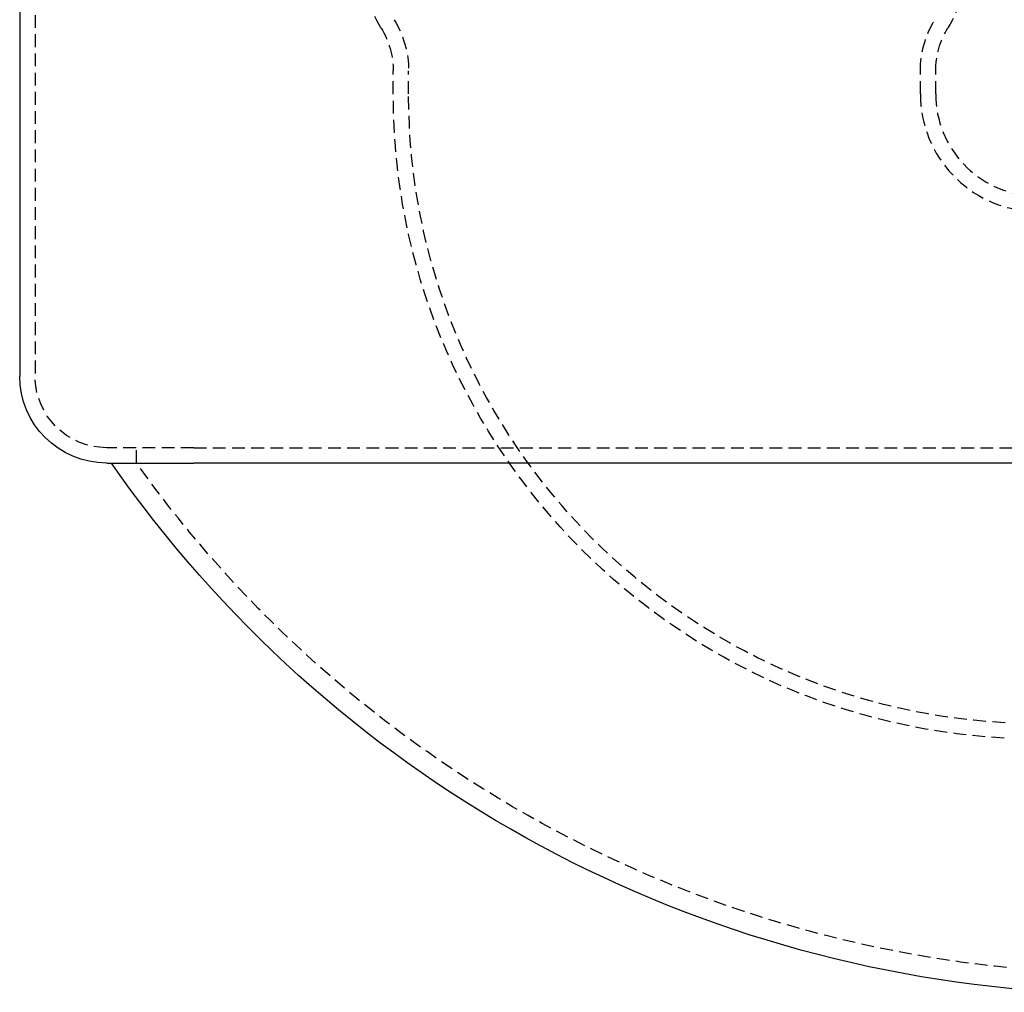
# Model space of a CAD drawing. Extents: x 1720 to 2543, y -120 to 466.
# Drawn here: x 1840 to 1936, y 256 to 351 of the extents above; entities that cross this region are included whole.
import ezdxf

# ---------------------------------------------------------------- set-up
doc = ezdxf.new("R2010")
doc.units = 0
doc.header["$LTSCALE"] = 5
doc.linetypes.add('VERDECKT', pattern=[0.375, 0.25, -0.125])
doc.layers.get('0').update_dxf_attribs({"linetype": 'CONTINUOUS'})
doc.layers.add('STEMPEL', color=3, linetype='CONTINUOUS')

# ---------------------------------------------------------------- blocks, each defined once
blk = doc.blocks.new('A$C7CE2C7D4')
at = {"extrusion": (0, 1, -2e-16)}
for p, q in [((1286.667, 776.912), (1286.667, 730.412)), ((1295.167, 721.912), (1303.667, 721.912)), ((1469.667, 721.912), (1303.667, 721.912))]:
    blk.add_line(p, q, dxfattribs=at)
at = {"color": 1, "linetype": 'VERDECKT', "extrusion": (0, 1, -2e-16)}
for p, q in [((1288.167, 776.912), (1288.167, 730.412)), ((1323.167, 757.971), (1323.167, 760.207)), ((1324.667, 757.971), (1324.667, 760.207)), ((1374.667, 757.971), (1374.667, 760.207)), ((1376.167, 757.971), (1376.167, 760.207)), ((1303.667, 723.412), (1295.167, 723.412)), ((1298.081, 721.912), (1298.081, 723.412)), ((1303.667, 723.412), (1469.667, 723.412))]:
    blk.add_line(p, q, dxfattribs=at)
at = {"color": 1, "linetype": 'VERDECKT', "extrusion": (0, -2e-16, -1)}
for centre, radius, start, end in [((-1332.167, 770.742), 12, 328.21167, 0), ((-1367.167, 770.742), 12, 180, 211.78833), ((-1315.167, 760.207), 9.5, 148.21167, 180), ((-1384.167, 760.207), 9.5, 0, 31.78833), ((-1315.167, 760.207), 8, 148.21167, 180), ((-1384.167, 760.207), 8, 0, 31.78833), ((-1386.167, 757.971), 63, 273, 0), ((-1386.167, 757.971), 61.5, 273, 0), ((-1295.167, 730.412), 7, 270, 360), ((-1394.931, 791.057), 119, 273, 324.47582)]:
    blk.add_arc(centre, radius, start, end, dxfattribs=at)
at = {"color": 1, "linetype": 'VERDECKT'}
for radius in [11.5, 10]:
    blk.add_arc((1386.167, 757.971), radius, 180, 267, dxfattribs=at)
at = {"extrusion": (0, -2e-16, -1)}
for centre, radius, start, end in [((-1295.167, 730.412), 8.5, 270, 360), ((-1394.931, 791.057), 121, 273, 325.14913)]:
    blk.add_arc(centre, radius, start, end, dxfattribs=at)

msp = doc.modelspace()

# ---------------------------------------------------------------- block references
at = {"layer": 'STEMPEL'}
msp.add_blockref('A$C7CE2C7D4', (553.013, -413.794), dxfattribs=at)

doc.saveas('drawing.dxf')
